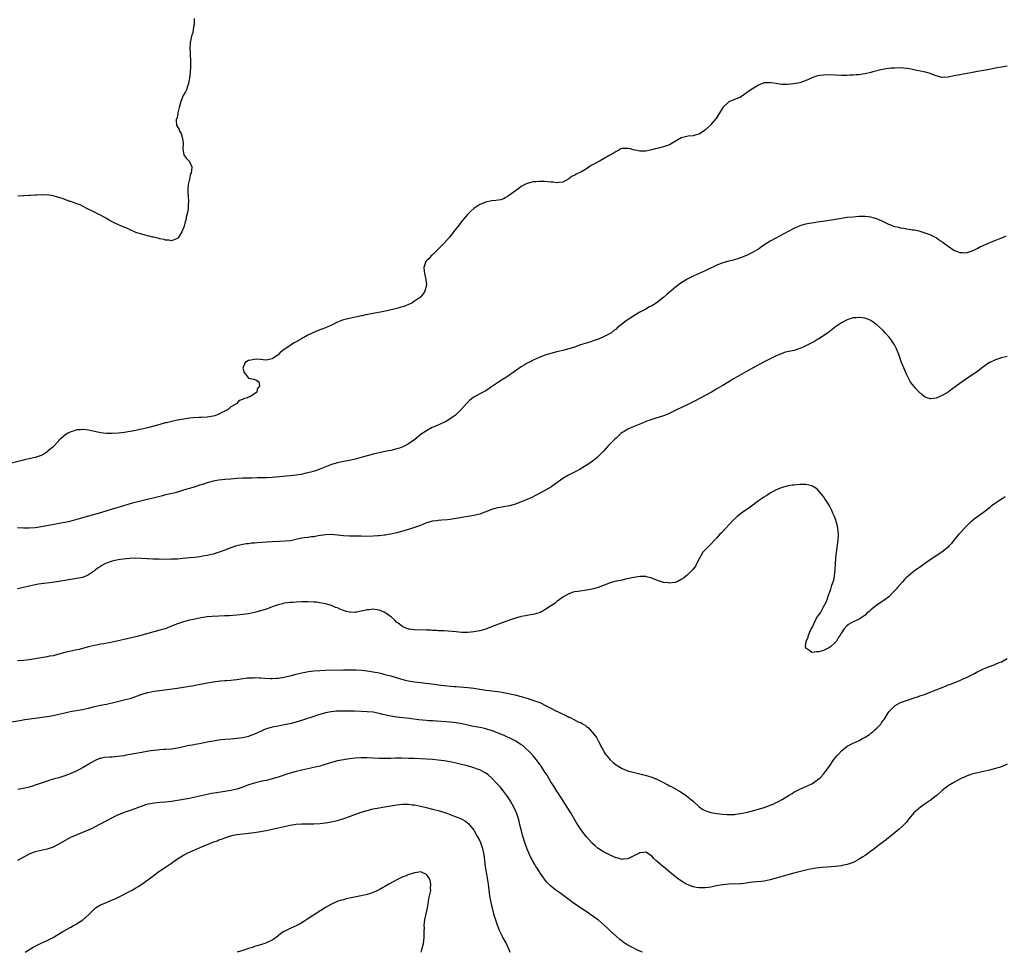
# Model space of a CAD drawing. Units: inches. Extents: x 2601000 to 2604000, y 1494000 to 1497000.
# Drawn here: x 2601600 to 2601932, y 1494000 to 1494315 of the extents above; entities that cross this region are included whole.
import ezdxf

# ---------------------------------------------------------------- set-up
doc = ezdxf.new("R2010")
doc.units = ezdxf.units.IN
doc.header["$MEASUREMENT"] = 0
doc.layers.add('LD26011494_10ft', color=254, linetype='Continuous')

msp = doc.modelspace()

# ---------------------------------------------------------------- linework, layer by layer
at = {"layer": 'LD26011494_10ft'}
for points, elevation in [([(2601658.64, 1494315), (2601658.58, 1494313), (2601658.46, 1494312.46), (2601658.24, 1494311), (2601658.06, 1494309.94), (2601657.71, 1494309), (2601657.34, 1494307.34), (2601657.31, 1494307), (2601657.31, 1494306.69), (2601657.19, 1494305), (2601657.28, 1494303.28), (2601657.29, 1494302.71), (2601657.4, 1494301), (2601657.4, 1494299.4), (2601657.38, 1494298.62), (2601657.28, 1494297), (2601657.06, 1494294.94), (2601656.76, 1494293.24), (2601656.69, 1494293), (2601656.48, 1494292.48), (2601656, 1494291), (2601655.74, 1494290.26), (2601654.96, 1494289), (2601654.11, 1494287), (2601653.75, 1494285.75), (2601653.62, 1494285), (2601653.17, 1494283.17), (2601653.17, 1494282.83), (2601653, 1494282.28), (2601652.79, 1494281.21), (2601652.61, 1494281), (2601652.57, 1494280.57), (2601652.66, 1494279), (2601653.52, 1494277.52), (2601653.69, 1494277), (2601654.21, 1494276.21), (2601654.6, 1494275), (2601654.87, 1494273.13), (2601654.9, 1494273), (2601654.83, 1494271), (2601655, 1494269.7), (2601655.13, 1494269), (2601655.91, 1494267.91), (2601656.85, 1494267), (2601657, 1494266.81), (2601657.79, 1494265), (2601657.77, 1494263.77), (2601657.59, 1494263), (2601657.41, 1494262.59), (2601657, 1494260.86), (2601656.64, 1494259), (2601656.49, 1494257.51), (2601656.47, 1494257), (2601656.48, 1494256.48), (2601656.55, 1494255), (2601656.68, 1494253.32), (2601656.68, 1494253), (2601656.63, 1494252.63), (2601656.57, 1494251), (2601656.39, 1494249.61), (2601655.97, 1494247.97), (2601655.77, 1494247), (2601655.57, 1494246.43), (2601655.21, 1494245), (2601654.44, 1494243), (2601653.87, 1494242.13), (2601653.22, 1494241), (2601653, 1494240.79), (2601652.71, 1494240.71), (2601651, 1494240.03), (2601650.23, 1494240.23), (2601649, 1494240.24), (2601648.47, 1494240.47), (2601647, 1494240.73), (2601646.82, 1494240.82), (2601645.91, 1494241), (2601645, 1494241.25), (2601644.71, 1494241.28), (2601643, 1494241.75), (2601642.09, 1494241.91), (2601641, 1494242.24), (2601639.28, 1494242.72), (2601639, 1494242.82), (2601638.55, 1494243), (2601637.54, 1494243.54), (2601637, 1494243.69), (2601636.14, 1494244.14), (2601634.71, 1494244.71), (2601632.13, 1494245.87), (2601631, 1494246.4), (2601629.95, 1494247), (2601629.36, 1494247.36), (2601629, 1494247.53), (2601628.07, 1494248.07), (2601627, 1494248.64), (2601626.24, 1494249), (2601625, 1494249.66), (2601622.2, 1494251), (2601621.45, 1494251.45), (2601621, 1494251.65), (2601620.11, 1494252.11), (2601619, 1494252.5), (2601618.65, 1494252.65), (2601617.62, 1494253), (2601617, 1494253.23), (2601616.67, 1494253.33), (2601614.25, 1494254.25), (2601613, 1494254.65), (2601611.71, 1494255), (2601611.17, 1494255.17), (2601611, 1494255.21), (2601609, 1494255.48), (2601607.46, 1494255.46), (2601607, 1494255.52), (2601605.39, 1494255.38), (2601605, 1494255.42), (2601603.26, 1494255.26), (2601603, 1494255.28), (2601601.17, 1494255.17), (2601601, 1494255.18), (2601599.12, 1494255.12)], 9790), ([(2601933, 1494298.89), (2601931, 1494298.64), (2601929.61, 1494298.39), (2601929, 1494298.26), (2601927.93, 1494298.07), (2601927, 1494297.85), (2601922.89, 1494297.11), (2601920.65, 1494296.65), (2601918.18, 1494296.18), (2601917, 1494295.99), (2601915, 1494295.63), (2601913, 1494295.22), (2601911, 1494295.12), (2601909, 1494295.65), (2601908.05, 1494296.05), (2601906.58, 1494296.58), (2601905, 1494297), (2601902.48, 1494297.52), (2601901, 1494297.84), (2601899.99, 1494298.01), (2601899, 1494298.2), (2601897, 1494298.35), (2601895, 1494298.31), (2601893.77, 1494298.23), (2601893, 1494298.14), (2601891.98, 1494298.02), (2601891, 1494297.84), (2601890.31, 1494297.69), (2601889, 1494297.36), (2601887.67, 1494297), (2601887, 1494296.8), (2601885, 1494296.34), (2601884.25, 1494296.25), (2601883, 1494296.06), (2601881.99, 1494295.99), (2601881, 1494295.89), (2601879.84, 1494295.84), (2601879, 1494295.78), (2601877.79, 1494295.79), (2601877, 1494295.76), (2601873, 1494295.98), (2601871, 1494295.93), (2601869.75, 1494295.75), (2601869, 1494295.62), (2601867, 1494295.01), (2601865.66, 1494294.34), (2601865, 1494294.06), (2601864.25, 1494293.75), (2601863, 1494293.31), (2601860.94, 1494292.94), (2601858.77, 1494292.77), (2601857, 1494292.77), (2601856.78, 1494292.78), (2601855, 1494293.06), (2601853.36, 1494293.36), (2601853, 1494293.39), (2601852.64, 1494293.36), (2601851, 1494293.3), (2601850.76, 1494293.24), (2601850.04, 1494293), (2601849, 1494292.53), (2601846.41, 1494291), (2601845.65, 1494290.35), (2601845, 1494289.92), (2601844.48, 1494289.52), (2601843, 1494288.53), (2601842.19, 1494288.19), (2601841, 1494287.64), (2601839, 1494286.95), (2601837, 1494284.99), (2601835.82, 1494283), (2601834.72, 1494281.28), (2601834.53, 1494281), (2601833, 1494279.21), (2601832.81, 1494279), (2601831.85, 1494278.15), (2601831, 1494277.37), (2601830.51, 1494277), (2601829, 1494276.02), (2601827.71, 1494275.71), (2601827, 1494275.45), (2601825.29, 1494275.29), (2601824, 1494275), (2601823, 1494274.73), (2601819, 1494272.44), (2601817, 1494271.74), (2601815.27, 1494271.27), (2601814.19, 1494271), (2601813, 1494270.66), (2601811.58, 1494270.42), (2601811, 1494270.28), (2601810.25, 1494270.25), (2601809, 1494270.27), (2601807.38, 1494270.62), (2601806.73, 1494270.73), (2601805.85, 1494271), (2601805, 1494271.17), (2601803, 1494271.13), (2601802.64, 1494271), (2601801.6, 1494270.4), (2601801, 1494270.2), (2601800.32, 1494269.68), (2601798.87, 1494268.87), (2601797, 1494267.75), (2601795.58, 1494267), (2601795.22, 1494266.78), (2601795, 1494266.7), (2601793.92, 1494266.08), (2601792.61, 1494265.39), (2601791, 1494264.33), (2601789.34, 1494263.34), (2601789, 1494263.15), (2601787.54, 1494262.46), (2601787, 1494262.09), (2601786.22, 1494261.78), (2601785, 1494260.94), (2601783, 1494259.84), (2601781.7, 1494259.7), (2601781, 1494259.54), (2601779.8, 1494259.8), (2601779, 1494259.79), (2601777.95, 1494259.95), (2601777, 1494259.99), (2601775, 1494260.02), (2601773.91, 1494259.91), (2601773, 1494259.86), (2601771, 1494259.38), (2601770.24, 1494259), (2601769.45, 1494258.55), (2601769, 1494258.36), (2601768.26, 1494257.74), (2601767, 1494256.93), (2601765, 1494255.41), (2601764.34, 1494255), (2601763.54, 1494254.46), (2601763, 1494254.23), (2601762.11, 1494253.89), (2601760.4, 1494253.6), (2601759, 1494253.47), (2601757, 1494253.07), (2601755, 1494252.24), (2601753.05, 1494250.95), (2601751.98, 1494250.02), (2601751, 1494249.03), (2601749, 1494246.61), (2601748.3, 1494245.7), (2601747.71, 1494245), (2601746.11, 1494243), (2601745.65, 1494242.35), (2601745, 1494241.6), (2601744.74, 1494241.26), (2601743, 1494239.24), (2601741, 1494237.24), (2601740.88, 1494237.12), (2601740.7, 1494237), (2601739, 1494235.29), (2601738.65, 1494235), (2601737.93, 1494234.07), (2601737, 1494233.29), (2601736.75, 1494233), (2601736.68, 1494232.68), (2601736.13, 1494231), (2601736.24, 1494229.76), (2601736.38, 1494229), (2601736.51, 1494228.51), (2601736.85, 1494227), (2601736.99, 1494225), (2601736.43, 1494223), (2601735.86, 1494222.14), (2601734.97, 1494221), (2601733, 1494219.61), (2601732.02, 1494219), (2601731, 1494218.49), (2601729.91, 1494218.09), (2601729, 1494217.71), (2601728.41, 1494217.59), (2601727, 1494217.14), (2601724.61, 1494216.61), (2601722.07, 1494216.07), (2601719.61, 1494215.61), (2601719, 1494215.51), (2601717.15, 1494215.15), (2601716.53, 1494215), (2601715.28, 1494214.72), (2601715, 1494214.68), (2601713.64, 1494214.36), (2601711.96, 1494214.04), (2601711, 1494213.83), (2601709.42, 1494213.42), (2601709, 1494213.35), (2601708.72, 1494213.28), (2601707, 1494212.59), (2601705, 1494211.6), (2601703, 1494210.71), (2601701.74, 1494210.26), (2601701, 1494209.93), (2601700.3, 1494209.7), (2601698.67, 1494209), (2601697, 1494208.18), (2601694.85, 1494207), (2601693, 1494205.91), (2601692.41, 1494205.59), (2601691.49, 1494205), (2601691, 1494204.71), (2601689.93, 1494203.93), (2601689, 1494203.31), (2601687.68, 1494202.32), (2601687, 1494201.55), (2601686.64, 1494201.36), (2601686.18, 1494201), (2601685, 1494200.19), (2601683.95, 1494199.95), (2601683, 1494199.78), (2601681.91, 1494199.91), (2601681, 1494199.94), (2601680.05, 1494200.05), (2601679, 1494200), (2601677.79, 1494199.79), (2601677, 1494199.61), (2601675.89, 1494199), (2601675, 1494197), (2601675.54, 1494195.54), (2601675.92, 1494195), (2601677, 1494193.63), (2601678.61, 1494193.39), (2601679, 1494193.28), (2601679.69, 1494193), (2601680.41, 1494192.41), (2601680.67, 1494191), (2601679.88, 1494190.12), (2601679.8, 1494189), (2601679, 1494188.37), (2601677.38, 1494187.38), (2601677, 1494187.32), (2601676.58, 1494187), (2601675.25, 1494186.75), (2601675, 1494186.54), (2601673.84, 1494186.16), (2601673, 1494185.14), (2601672.93, 1494185.07), (2601672.89, 1494185), (2601671, 1494183.97), (2601669.93, 1494183), (2601669, 1494182.54), (2601667.92, 1494182.08), (2601667, 1494181.55), (2601665.55, 1494181), (2601665, 1494180.86), (2601663, 1494180.57), (2601661, 1494180.41), (2601660.39, 1494180.39), (2601658.25, 1494180.25), (2601657, 1494180.14), (2601655, 1494179.87), (2601653.63, 1494179.63), (2601653, 1494179.51), (2601651.08, 1494179.08), (2601649.35, 1494178.65), (2601649, 1494178.6), (2601647.77, 1494178.23), (2601647, 1494178.05), (2601646.21, 1494177.79), (2601643.33, 1494177), (2601641, 1494176.46), (2601640.34, 1494176.34), (2601639, 1494176.05), (2601637, 1494175.69), (2601635, 1494175.37), (2601633.13, 1494175.13), (2601631, 1494174.98), (2601629, 1494175), (2601627, 1494175.23), (2601625.59, 1494175.59), (2601625, 1494175.68), (2601623.96, 1494175.96), (2601623, 1494176.12), (2601622.21, 1494176.21), (2601621, 1494176.34), (2601620.26, 1494176.26), (2601619, 1494176.2), (2601617.8, 1494175.8), (2601617, 1494175.6), (2601615.81, 1494175), (2601615.3, 1494174.7), (2601613.31, 1494173), (2601611.46, 1494171), (2601611, 1494170.54), (2601609.27, 1494169), (2601609, 1494168.78), (2601608.43, 1494168.43), (2601607, 1494167.61), (2601605, 1494166.92), (2601603.38, 1494166.62), (2601603, 1494166.51), (2601601.74, 1494166.26), (2601601, 1494166.03), (2601596.99, 1494165.01)], 9800), ([(2601932.46, 1494241.54), (2601931.37, 1494241), (2601930.75, 1494240.75), (2601929, 1494240.12), (2601927.51, 1494239.51), (2601927, 1494239.33), (2601926.28, 1494239), (2601925, 1494238.47), (2601923.98, 1494238.02), (2601923, 1494237.47), (2601922.68, 1494237.32), (2601922.08, 1494237), (2601921, 1494236.48), (2601919, 1494235.9), (2601917.92, 1494235.92), (2601917, 1494235.97), (2601916.25, 1494236.25), (2601915, 1494236.78), (2601913, 1494238.1), (2601911.33, 1494239.33), (2601911, 1494239.62), (2601910.16, 1494240.16), (2601909, 1494241.01), (2601907, 1494242.04), (2601905, 1494242.73), (2601903.22, 1494243.22), (2601901.57, 1494243.57), (2601901, 1494243.64), (2601899.86, 1494243.86), (2601899, 1494243.94), (2601898.14, 1494244.14), (2601897, 1494244.26), (2601896.47, 1494244.47), (2601895, 1494244.77), (2601894.85, 1494244.85), (2601894.42, 1494245), (2601893.43, 1494245.43), (2601893, 1494245.56), (2601891, 1494246.54), (2601889, 1494247.44), (2601887.77, 1494247.77), (2601887, 1494248.01), (2601886.08, 1494248.08), (2601885, 1494248.21), (2601883, 1494248.17), (2601881, 1494248.04), (2601879, 1494247.85), (2601877, 1494247.59), (2601875, 1494247.25), (2601873.65, 1494247), (2601871.39, 1494246.61), (2601869, 1494246.26), (2601867.87, 1494246.13), (2601867, 1494245.99), (2601866.12, 1494245.88), (2601864.48, 1494245.52), (2601863, 1494245.04), (2601861, 1494244.16), (2601857.62, 1494242.38), (2601856.34, 1494241.66), (2601853, 1494239.86), (2601851.24, 1494238.76), (2601850.03, 1494237.97), (2601849, 1494237.25), (2601848.59, 1494237), (2601847, 1494236.06), (2601845, 1494235.08), (2601843.54, 1494234.46), (2601843, 1494234.25), (2601842.07, 1494233.93), (2601840.51, 1494233.49), (2601839, 1494233.14), (2601837, 1494232.59), (2601835, 1494231.82), (2601831.72, 1494230.28), (2601831, 1494229.91), (2601828.98, 1494229.02), (2601827, 1494228.12), (2601825, 1494227.05), (2601823.71, 1494226.29), (2601822.51, 1494225.49), (2601821, 1494224.33), (2601818.11, 1494221.89), (2601817.16, 1494221), (2601815, 1494219.35), (2601814.48, 1494219), (2601813, 1494218.11), (2601812.25, 1494217.75), (2601811, 1494217), (2601809, 1494215.95), (2601807, 1494214.75), (2601804.76, 1494213.24), (2601804.43, 1494213), (2601801.39, 1494210.61), (2601801, 1494210.23), (2601800.29, 1494209.71), (2601799.4, 1494209), (2601799, 1494208.74), (2601797, 1494207.73), (2601795.29, 1494207), (2601793.63, 1494206.37), (2601792.14, 1494205.86), (2601789, 1494204.87), (2601787, 1494204.19), (2601785.83, 1494203.83), (2601785, 1494203.55), (2601783, 1494203.01), (2601781, 1494202.52), (2601779, 1494202.01), (2601777, 1494201.39), (2601775.92, 1494201), (2601775, 1494200.64), (2601773, 1494199.74), (2601771.54, 1494199), (2601771, 1494198.7), (2601769.94, 1494198.06), (2601769, 1494197.52), (2601767, 1494196.15), (2601765.16, 1494194.84), (2601765, 1494194.74), (2601763.98, 1494194.02), (2601762.34, 1494193), (2601759.34, 1494191), (2601759, 1494190.73), (2601757, 1494189.42), (2601755, 1494188.37), (2601753, 1494187.26), (2601752.62, 1494187), (2601751.7, 1494186.3), (2601750.69, 1494185.31), (2601748.59, 1494183), (2601747.81, 1494182.19), (2601746.78, 1494181.22), (2601746.52, 1494181), (2601745, 1494179.91), (2601743.38, 1494179), (2601743.13, 1494178.87), (2601740.38, 1494177.62), (2601738.97, 1494177), (2601737, 1494175.97), (2601735.22, 1494174.78), (2601733.14, 1494173), (2601731, 1494171.57), (2601729.99, 1494171), (2601729, 1494170.53), (2601727.89, 1494170.11), (2601727, 1494169.83), (2601725, 1494169.33), (2601723, 1494168.93), (2601721, 1494168.5), (2601719, 1494168.03), (2601717, 1494167.5), (2601715.35, 1494167), (2601713, 1494166.36), (2601711, 1494165.91), (2601709.67, 1494165.67), (2601708.56, 1494165.44), (2601707, 1494165.16), (2601705, 1494164.57), (2601701.06, 1494162.94), (2601699.56, 1494162.44), (2601698.01, 1494161.99), (2601696.42, 1494161.58), (2601694.78, 1494161.22), (2601693, 1494160.93), (2601691, 1494160.73), (2601685, 1494160.22), (2601683, 1494160.1), (2601680.02, 1494160.02), (2601677.98, 1494159.98), (2601677, 1494159.98), (2601675.93, 1494159.93), (2601675, 1494159.92), (2601673, 1494159.8), (2601671, 1494159.65), (2601669, 1494159.46), (2601667, 1494159.24), (2601665.08, 1494158.92), (2601663.47, 1494158.53), (2601663, 1494158.4), (2601662.08, 1494158.08), (2601661, 1494157.74), (2601660.42, 1494157.58), (2601659, 1494157.05), (2601657, 1494156.47), (2601656.21, 1494156.21), (2601655, 1494155.89), (2601653.34, 1494155.34), (2601652.19, 1494155), (2601651.23, 1494154.77), (2601649, 1494154.28), (2601647.96, 1494154.04), (2601644.79, 1494153.21), (2601643.93, 1494153), (2601642.74, 1494152.74), (2601640.1, 1494152.1), (2601637.36, 1494151.36), (2601633.69, 1494150.31), (2601632.15, 1494149.85), (2601631, 1494149.48), (2601627, 1494148.26), (2601625, 1494147.68), (2601621, 1494146.59), (2601619.78, 1494146.22), (2601619, 1494146.02), (2601618.23, 1494145.77), (2601617, 1494145.47), (2601616.64, 1494145.36), (2601615, 1494145), (2601613, 1494144.63), (2601612.57, 1494144.57), (2601610.14, 1494144.14), (2601607, 1494143.55), (2601605, 1494143.23), (2601603, 1494143.04), (2601601, 1494143.04), (2601599, 1494143.16)], 9810), ([(2601932.95, 1494200.95), (2601931, 1494200.51), (2601929, 1494199.87), (2601927.12, 1494199), (2601927, 1494198.93), (2601924.68, 1494197.32), (2601923, 1494195.99), (2601921.23, 1494194.77), (2601919, 1494193.31), (2601918.55, 1494193), (2601917, 1494191.89), (2601915.79, 1494191), (2601915, 1494190.39), (2601914.19, 1494189.81), (2601913, 1494189), (2601911, 1494187.87), (2601909, 1494186.99), (2601907.25, 1494186.75), (2601907, 1494186.7), (2601905.32, 1494187.32), (2601905, 1494187.47), (2601904.17, 1494188.17), (2601903, 1494189.19), (2601902.14, 1494190.14), (2601901, 1494191.49), (2601900.38, 1494192.38), (2601898.99, 1494195), (2601898.4, 1494196.4), (2601897.35, 1494199), (2601896.35, 1494201.65), (2601895.86, 1494203), (2601895.59, 1494203.59), (2601894.95, 1494204.95), (2601893.54, 1494207), (2601893, 1494207.65), (2601891.82, 1494209), (2601891, 1494209.84), (2601889, 1494211.68), (2601887, 1494213.09), (2601885, 1494213.9), (2601883, 1494214.15), (2601881.91, 1494214.09), (2601881, 1494214.01), (2601880.2, 1494213.8), (2601879, 1494213.41), (2601877, 1494212.36), (2601875.02, 1494210.98), (2601872.77, 1494209.23), (2601872.45, 1494209), (2601871, 1494208), (2601869.46, 1494207), (2601869, 1494206.76), (2601867.9, 1494206.1), (2601866.59, 1494205.41), (2601865.87, 1494205), (2601865, 1494204.54), (2601864.14, 1494204.14), (2601863, 1494203.64), (2601861.07, 1494203.07), (2601859.27, 1494202.73), (2601857.71, 1494202.29), (2601857, 1494202.03), (2601855, 1494201.17), (2601853, 1494200.2), (2601851, 1494199.15), (2601848.3, 1494197.7), (2601845, 1494195.89), (2601841.82, 1494194.18), (2601840.56, 1494193.44), (2601839.89, 1494193), (2601839, 1494192.48), (2601837, 1494191.26), (2601836.6, 1494191), (2601835, 1494190.05), (2601834.36, 1494189.64), (2601833.24, 1494189), (2601829.56, 1494187), (2601827.85, 1494186.15), (2601827, 1494185.7), (2601825, 1494184.73), (2601821.37, 1494183), (2601819.79, 1494182.21), (2601818.41, 1494181.59), (2601816.98, 1494181.02), (2601814.11, 1494180.11), (2601813, 1494179.78), (2601811, 1494179.01), (2601809.59, 1494178.41), (2601809, 1494178.12), (2601806.75, 1494177.25), (2601805, 1494176.53), (2601803.73, 1494175.73), (2601803, 1494175.3), (2601802.63, 1494175), (2601801.77, 1494174.23), (2601801, 1494173.48), (2601800.47, 1494173), (2601799, 1494171.5), (2601798.48, 1494171), (2601796.84, 1494169.16), (2601795, 1494167.21), (2601794.77, 1494167), (2601793.78, 1494166.22), (2601792.08, 1494165), (2601788.9, 1494163), (2601787.68, 1494162.32), (2601784.99, 1494161.01), (2601783, 1494159.83), (2601780.24, 1494157.76), (2601779, 1494156.94), (2601777, 1494155.8), (2601773.85, 1494154.15), (2601772.53, 1494153.47), (2601771, 1494152.8), (2601769, 1494151.95), (2601767, 1494151.17), (2601765, 1494150.58), (2601763.64, 1494150.36), (2601763, 1494150.24), (2601761.9, 1494150.1), (2601761, 1494149.95), (2601760.24, 1494149.76), (2601759, 1494149.39), (2601757, 1494148.56), (2601756.33, 1494148.33), (2601755, 1494147.83), (2601753, 1494147.35), (2601751, 1494147), (2601745, 1494146.05), (2601744.07, 1494145.93), (2601742.25, 1494145.75), (2601741, 1494145.69), (2601740.41, 1494145.59), (2601739, 1494145.43), (2601737, 1494144.83), (2601735, 1494144.02), (2601733, 1494143.26), (2601731, 1494142.61), (2601729.73, 1494142.27), (2601729, 1494142.05), (2601728.15, 1494141.85), (2601727, 1494141.54), (2601724.93, 1494141.07), (2601723, 1494140.73), (2601722.7, 1494140.7), (2601721, 1494140.47), (2601720.44, 1494140.44), (2601719, 1494140.33), (2601717, 1494140.32), (2601715, 1494140.37), (2601713, 1494140.36), (2601711, 1494140.38), (2601709, 1494140.53), (2601707, 1494140.75), (2601705, 1494140.9), (2601703, 1494140.84), (2601700.47, 1494140.47), (2601699, 1494140.2), (2601698.11, 1494140.11), (2601697, 1494139.94), (2601695.79, 1494139.79), (2601695, 1494139.65), (2601693.33, 1494139.33), (2601691.14, 1494138.86), (2601689.36, 1494138.64), (2601687.46, 1494138.54), (2601685, 1494138.46), (2601683, 1494138.36), (2601679.86, 1494138.14), (2601679, 1494138.05), (2601678.03, 1494137.97), (2601677, 1494137.84), (2601676.23, 1494137.77), (2601674.51, 1494137.49), (2601673, 1494137.13), (2601672.6, 1494137), (2601671, 1494136.43), (2601669, 1494135.63), (2601667.07, 1494134.93), (2601665, 1494134.35), (2601663, 1494133.86), (2601661.61, 1494133.61), (2601660.59, 1494133.41), (2601658.78, 1494133.22), (2601657, 1494133.05), (2601654.81, 1494132.81), (2601653, 1494132.65), (2601652.63, 1494132.63), (2601651, 1494132.58), (2601647, 1494132.56), (2601646.58, 1494132.58), (2601645, 1494132.61), (2601644.64, 1494132.64), (2601643, 1494132.73), (2601642.76, 1494132.76), (2601640.89, 1494132.89), (2601638.94, 1494132.94), (2601636.87, 1494132.87), (2601634.67, 1494132.67), (2601633, 1494132.43), (2601631, 1494132), (2601629, 1494131.26), (2601628.49, 1494131), (2601627.53, 1494130.47), (2601627, 1494130.12), (2601626.28, 1494129.72), (2601625.31, 1494129), (2601625, 1494128.72), (2601623, 1494127.3), (2601622.27, 1494127), (2601621, 1494126.4), (2601619, 1494126.05), (2601617, 1494125.79), (2601613, 1494125.05), (2601610.73, 1494124.73), (2601607, 1494124.28), (2601606.14, 1494124.14), (2601605, 1494123.98), (2601603, 1494123.56), (2601601, 1494123.05), (2601599, 1494122.56)], 9820), ([(2601932.31, 1494153.69), (2601931.32, 1494153), (2601930.38, 1494152.38), (2601929, 1494151.5), (2601927.52, 1494150.48), (2601927, 1494149.96), (2601925, 1494148.33), (2601921.83, 1494146.17), (2601921, 1494145.47), (2601920.49, 1494145), (2601919, 1494143.49), (2601917, 1494141.38), (2601916.82, 1494141.18), (2601916.64, 1494141), (2601914.95, 1494139), (2601914.14, 1494137.86), (2601913.29, 1494137), (2601913, 1494136.69), (2601910.9, 1494135), (2601909, 1494133.74), (2601908.6, 1494133.4), (2601907, 1494132.36), (2601903.84, 1494130.16), (2601903, 1494129.6), (2601902.66, 1494129.34), (2601902.17, 1494129), (2601901, 1494128.14), (2601899.62, 1494127), (2601899, 1494126.43), (2601898.28, 1494125.72), (2601897.59, 1494125), (2601895.88, 1494123), (2601895.45, 1494122.55), (2601895, 1494122), (2601894.5, 1494121.5), (2601894.06, 1494121), (2601893, 1494119.97), (2601891.79, 1494119), (2601891.33, 1494118.67), (2601891, 1494118.42), (2601890.11, 1494117.89), (2601888.95, 1494117.05), (2601887, 1494115.55), (2601886.42, 1494115), (2601885.64, 1494114.36), (2601885, 1494113.74), (2601884.03, 1494113), (2601883, 1494112.38), (2601881, 1494111.45), (2601879.41, 1494110.59), (2601879, 1494110.23), (2601877.84, 1494109), (2601877, 1494107.74), (2601876.6, 1494107), (2601875.95, 1494106.05), (2601875.33, 1494105), (2601875, 1494104.64), (2601873.3, 1494103), (2601873, 1494102.79), (2601871, 1494101.86), (2601869.39, 1494101.39), (2601869, 1494101.32), (2601868.63, 1494101.37), (2601867, 1494101.11), (2601866.33, 1494101.67), (2601865, 1494102.56), (2601864.87, 1494103), (2601865.08, 1494105), (2601865.77, 1494106.23), (2601865.9, 1494107), (2601866.54, 1494108.54), (2601866.85, 1494109.15), (2601867, 1494109.51), (2601867.58, 1494110.42), (2601867.8, 1494111), (2601868.67, 1494112.67), (2601868.86, 1494113), (2601869, 1494113.24), (2601869.78, 1494114.22), (2601870.15, 1494115), (2601871, 1494116.51), (2601871.93, 1494118.07), (2601872.22, 1494119), (2601872.83, 1494120.83), (2601872.93, 1494121.07), (2601873, 1494121.31), (2601873.49, 1494122.51), (2601873.59, 1494123), (2601873.83, 1494123.83), (2601874.24, 1494125), (2601874.42, 1494125.58), (2601874.74, 1494127), (2601874.96, 1494129), (2601875.02, 1494131), (2601875.12, 1494133), (2601875.33, 1494135), (2601875.89, 1494139), (2601876.02, 1494141), (2601875.91, 1494142.09), (2601875.85, 1494143), (2601875.71, 1494143.71), (2601875.38, 1494145), (2601875, 1494146.13), (2601874.67, 1494147), (2601874.16, 1494148.16), (2601873.78, 1494149), (2601873, 1494150.59), (2601872.07, 1494152.07), (2601871.46, 1494153), (2601871, 1494153.77), (2601869, 1494156.13), (2601868.47, 1494156.47), (2601867.7, 1494157), (2601867, 1494157.4), (2601865, 1494157.83), (2601864.15, 1494157.85), (2601863, 1494157.84), (2601861, 1494157.64), (2601860.46, 1494157.54), (2601859, 1494157.34), (2601858.74, 1494157.26), (2601857, 1494156.84), (2601855, 1494155.98), (2601853, 1494154.86), (2601851.86, 1494154.14), (2601850.62, 1494153.38), (2601850.06, 1494153), (2601849, 1494152.26), (2601846.19, 1494150.19), (2601844.81, 1494149.19), (2601844.56, 1494149), (2601843, 1494147.92), (2601841.9, 1494147), (2601841.39, 1494146.61), (2601840.35, 1494145.65), (2601837.91, 1494143), (2601837, 1494141.95), (2601836.51, 1494141.49), (2601836.05, 1494141), (2601835, 1494139.8), (2601834.22, 1494139), (2601833, 1494137.7), (2601832.24, 1494137), (2601831, 1494135.76), (2601830.29, 1494135), (2601829.11, 1494133), (2601829, 1494132.73), (2601828.17, 1494131), (2601827.75, 1494130.25), (2601826.9, 1494129.1), (2601826.8, 1494129), (2601825, 1494127.21), (2601823.76, 1494126.24), (2601823, 1494125.71), (2601821.6, 1494125), (2601821, 1494124.78), (2601820.79, 1494124.79), (2601819, 1494124.51), (2601818.61, 1494124.61), (2601817, 1494124.74), (2601815, 1494125.44), (2601813, 1494126.24), (2601811.3, 1494126.7), (2601811, 1494126.76), (2601809.21, 1494126.79), (2601809, 1494126.77), (2601806.29, 1494126.3), (2601804.18, 1494125.82), (2601803, 1494125.59), (2601802.53, 1494125.47), (2601801, 1494125.15), (2601799, 1494124.59), (2601797, 1494123.88), (2601795, 1494123.1), (2601793.41, 1494122.59), (2601791.76, 1494122.24), (2601791, 1494122.12), (2601788.23, 1494121.77), (2601787, 1494121.56), (2601786.56, 1494121.44), (2601785, 1494120.93), (2601783, 1494119.77), (2601781, 1494118.3), (2601780.31, 1494117.69), (2601779.19, 1494117), (2601777, 1494115.56), (2601775.89, 1494115), (2601775.33, 1494114.67), (2601773.86, 1494114.14), (2601773, 1494113.93), (2601772.19, 1494113.81), (2601771, 1494113.61), (2601770.45, 1494113.55), (2601769, 1494113.25), (2601768.8, 1494113.2), (2601768.17, 1494113), (2601767, 1494112.68), (2601765, 1494112), (2601762.27, 1494111), (2601761.33, 1494110.67), (2601759.87, 1494110.13), (2601759, 1494109.75), (2601757, 1494108.96), (2601755, 1494108.44), (2601754.34, 1494108.34), (2601753, 1494108.12), (2601751, 1494107.93), (2601749, 1494107.91), (2601747.97, 1494107.97), (2601747, 1494108.06), (2601744.34, 1494108.34), (2601743, 1494108.39), (2601742.45, 1494108.45), (2601741, 1494108.48), (2601740.54, 1494108.54), (2601739, 1494108.58), (2601738.62, 1494108.62), (2601737, 1494108.67), (2601733, 1494108.75), (2601731.12, 1494109), (2601731, 1494109.02), (2601729.62, 1494109.62), (2601729, 1494109.84), (2601727.43, 1494111), (2601727.19, 1494111.19), (2601727, 1494111.3), (2601726.19, 1494112.19), (2601725.18, 1494113), (2601724.55, 1494113.45), (2601723, 1494114.61), (2601721.36, 1494115.36), (2601721, 1494115.46), (2601719.64, 1494115.64), (2601719, 1494115.71), (2601717.57, 1494115.57), (2601717, 1494115.56), (2601715.13, 1494115.13), (2601715, 1494115.12), (2601713.24, 1494114.76), (2601713, 1494114.67), (2601711.27, 1494114.73), (2601711, 1494114.72), (2601710, 1494115), (2601709, 1494115.32), (2601707.79, 1494115.79), (2601707, 1494116.15), (2601706.36, 1494116.36), (2601705, 1494116.94), (2601703, 1494117.52), (2601701.75, 1494117.75), (2601701, 1494117.93), (2601699.93, 1494118.07), (2601699, 1494118.16), (2601697, 1494118.25), (2601695, 1494118.22), (2601693, 1494118.11), (2601691.97, 1494118.03), (2601691, 1494117.98), (2601690.16, 1494117.84), (2601689, 1494117.73), (2601688.44, 1494117.56), (2601687, 1494117.24), (2601685, 1494116.55), (2601683, 1494115.81), (2601681, 1494115.14), (2601679, 1494114.6), (2601677, 1494114.21), (2601675.93, 1494114.07), (2601675, 1494113.91), (2601674.17, 1494113.83), (2601673, 1494113.7), (2601670.44, 1494113.56), (2601669, 1494113.53), (2601667, 1494113.44), (2601664.7, 1494113.3), (2601663, 1494113.15), (2601661, 1494112.85), (2601658.32, 1494112.32), (2601657, 1494112.02), (2601655, 1494111.51), (2601653, 1494110.79), (2601651, 1494109.97), (2601648.83, 1494109.17), (2601647, 1494108.65), (2601645, 1494108.14), (2601643, 1494107.59), (2601641.01, 1494106.99), (2601639.45, 1494106.55), (2601635, 1494105.49), (2601633, 1494105.05), (2601630.56, 1494104.56), (2601628.1, 1494104.1), (2601627, 1494103.91), (2601625.64, 1494103.64), (2601625, 1494103.53), (2601623, 1494103.06), (2601621, 1494102.49), (2601619.81, 1494102.19), (2601619, 1494101.99), (2601616.53, 1494101.47), (2601615, 1494101.1), (2601613, 1494100.54), (2601611, 1494100.05), (2601609.86, 1494099.86), (2601609, 1494099.7), (2601607, 1494099.38), (2601604.93, 1494099), (2601603, 1494098.69), (2601601, 1494098.47), (2601599, 1494098.35)], 9830), ([(2601596.33, 1494077.67), (2601599.76, 1494078.24), (2601601.49, 1494078.51), (2601603.24, 1494078.76), (2601609, 1494079.52), (2601611, 1494079.85), (2601613, 1494080.29), (2601615, 1494080.8), (2601616.8, 1494081.2), (2601621, 1494081.9), (2601621.91, 1494082.09), (2601623, 1494082.37), (2601625, 1494082.92), (2601627, 1494083.4), (2601629, 1494083.76), (2601629.97, 1494083.97), (2601631, 1494084.16), (2601635, 1494085.14), (2601637, 1494085.66), (2601639.52, 1494086.48), (2601641, 1494087.05), (2601643, 1494087.67), (2601645, 1494088.08), (2601647, 1494088.37), (2601652.86, 1494089.14), (2601655, 1494089.44), (2601657, 1494089.74), (2601658.06, 1494089.94), (2601659, 1494090.1), (2601663, 1494090.93), (2601665, 1494091.27), (2601667.56, 1494091.56), (2601669, 1494091.66), (2601669.74, 1494091.74), (2601671, 1494091.82), (2601671.95, 1494091.95), (2601673, 1494092.08), (2601675, 1494092.38), (2601676.54, 1494092.54), (2601677, 1494092.61), (2601678.64, 1494092.64), (2601679, 1494092.66), (2601680.58, 1494092.58), (2601681, 1494092.58), (2601682.48, 1494092.48), (2601684.4, 1494092.4), (2601685, 1494092.39), (2601686.45, 1494092.45), (2601687, 1494092.48), (2601689, 1494092.8), (2601689.89, 1494093), (2601691, 1494093.28), (2601693, 1494093.82), (2601695, 1494094.32), (2601695.56, 1494094.44), (2601697.24, 1494094.76), (2601699.03, 1494094.97), (2601701, 1494095.09), (2601703, 1494095.15), (2601709, 1494095.29), (2601711, 1494095.32), (2601713.31, 1494095.31), (2601715.2, 1494095.2), (2601717, 1494094.97), (2601719, 1494094.63), (2601721, 1494094.23), (2601721.99, 1494094.01), (2601723, 1494093.76), (2601725, 1494093.22), (2601728.23, 1494092.23), (2601729, 1494092.02), (2601729.82, 1494091.82), (2601731, 1494091.57), (2601731.48, 1494091.48), (2601733, 1494091.25), (2601735.03, 1494090.97), (2601739.6, 1494090.4), (2601741.86, 1494090.14), (2601744.1, 1494089.9), (2601746.32, 1494089.68), (2601747, 1494089.62), (2601751, 1494089.35), (2601753, 1494089.12), (2601757, 1494088.43), (2601758.29, 1494088.29), (2601759, 1494088.17), (2601760.09, 1494088.09), (2601761, 1494087.95), (2601761.85, 1494087.85), (2601763, 1494087.64), (2601763.55, 1494087.55), (2601766.85, 1494086.85), (2601769, 1494086.3), (2601770.03, 1494085.97), (2601771, 1494085.71), (2601773.11, 1494085), (2601774.54, 1494084.54), (2601775, 1494084.33), (2601775.96, 1494083.96), (2601777, 1494083.37), (2601777.26, 1494083.26), (2601777.68, 1494083), (2601779, 1494082.35), (2601780.4, 1494081.6), (2601781.63, 1494081), (2601782.57, 1494080.57), (2601783, 1494080.3), (2601783.95, 1494079.95), (2601785, 1494079.35), (2601785.28, 1494079.28), (2601787, 1494078.42), (2601788.25, 1494077.75), (2601789, 1494077.45), (2601789.36, 1494077.36), (2601789.79, 1494077), (2601790.58, 1494076.58), (2601791, 1494076.14), (2601791.69, 1494075.69), (2601792.22, 1494075), (2601793, 1494074.2), (2601793.96, 1494073), (2601794.44, 1494072.44), (2601795, 1494071.35), (2601795.13, 1494071.13), (2601795.32, 1494070.68), (2601796.15, 1494069), (2601796.49, 1494068.49), (2601797, 1494067.48), (2601797.28, 1494067), (2601799, 1494064.96), (2601800.06, 1494064.06), (2601801, 1494063.24), (2601801.34, 1494063), (2601803, 1494061.99), (2601805.14, 1494061.14), (2601806.72, 1494060.72), (2601809.95, 1494059.95), (2601811.54, 1494059.54), (2601813.05, 1494059.05), (2601815, 1494058.27), (2601816.54, 1494057.46), (2601818.51, 1494056.51), (2601819, 1494056.19), (2601819.82, 1494055.82), (2601822.37, 1494054.37), (2601823, 1494053.98), (2601824.77, 1494052.77), (2601825.9, 1494051.9), (2601826.98, 1494051), (2601829.05, 1494049.05), (2601830.22, 1494048.22), (2601831, 1494047.81), (2601831.58, 1494047.58), (2601833, 1494047.18), (2601835, 1494046.83), (2601837, 1494046.59), (2601838.46, 1494046.46), (2601839, 1494046.45), (2601839.5, 1494046.5), (2601841, 1494046.52), (2601841.41, 1494046.59), (2601843, 1494046.8), (2601845.28, 1494047.28), (2601847, 1494047.7), (2601849, 1494048.25), (2601851, 1494048.89), (2601852.55, 1494049.45), (2601853, 1494049.64), (2601853.99, 1494050.01), (2601855, 1494050.49), (2601855.37, 1494050.63), (2601857, 1494051.5), (2601859.44, 1494053), (2601860.39, 1494053.61), (2601861, 1494053.97), (2601863.01, 1494054.99), (2601865, 1494055.93), (2601867, 1494056.86), (2601867.26, 1494057), (2601868.32, 1494057.68), (2601869, 1494058.15), (2601869.96, 1494059), (2601871, 1494060.11), (2601871.68, 1494061), (2601872.2, 1494061.8), (2601873, 1494062.84), (2601874.51, 1494065), (2601875.61, 1494066.39), (2601876.13, 1494067), (2601877, 1494067.95), (2601878.26, 1494069), (2601879, 1494069.49), (2601881, 1494070.5), (2601883, 1494071.46), (2601884.14, 1494072.14), (2601885, 1494072.62), (2601886.47, 1494073.53), (2601887, 1494073.95), (2601887.64, 1494074.36), (2601888.35, 1494075), (2601889, 1494075.62), (2601890.27, 1494077), (2601890.59, 1494077.41), (2601891, 1494078.07), (2601891.4, 1494078.59), (2601892.79, 1494080.79), (2601893, 1494081.1), (2601893.93, 1494082.07), (2601894.89, 1494083), (2601895, 1494083.09), (2601895.21, 1494083.21), (2601897, 1494084.22), (2601898.98, 1494085), (2601901.96, 1494085.96), (2601903, 1494086.32), (2601903.49, 1494086.51), (2601905.01, 1494087.01), (2601907, 1494087.72), (2601908.15, 1494088.15), (2601909, 1494088.49), (2601911, 1494089.36), (2601912.18, 1494089.82), (2601913, 1494090.18), (2601913.63, 1494090.37), (2601915, 1494090.92), (2601915.24, 1494091), (2601917, 1494091.68), (2601918.34, 1494092.34), (2601919, 1494092.61), (2601920.6, 1494093.4), (2601921, 1494093.64), (2601921.91, 1494094.09), (2601923, 1494094.69), (2601923.65, 1494095), (2601925, 1494095.59), (2601927, 1494096.39), (2601928.58, 1494097), (2601929, 1494097.15), (2601930.27, 1494097.73), (2601931, 1494098.03), (2601931.62, 1494098.38), (2601933, 1494099.11)], 9840), ([(2601933, 1494063.45), (2601931.3, 1494062.7), (2601931, 1494062.59), (2601929.78, 1494062.22), (2601929, 1494062), (2601927, 1494061.49), (2601925.01, 1494061.01), (2601923, 1494060.56), (2601922.39, 1494060.39), (2601921, 1494060.06), (2601919.51, 1494059.51), (2601919, 1494059.34), (2601917.4, 1494058.6), (2601917, 1494058.37), (2601915, 1494057.3), (2601913, 1494056.14), (2601911, 1494054.57), (2601909.32, 1494053), (2601909, 1494052.73), (2601907, 1494051.22), (2601905.67, 1494050.33), (2601905, 1494049.91), (2601903.67, 1494049), (2601903, 1494048.45), (2601901.41, 1494047), (2601901, 1494046.47), (2601900.32, 1494045.68), (2601899.78, 1494045), (2601899, 1494043.92), (2601898.14, 1494043), (2601897.57, 1494042.43), (2601896.51, 1494041.49), (2601895.86, 1494041), (2601893.39, 1494039), (2601893, 1494038.72), (2601892.07, 1494037.93), (2601891, 1494037.14), (2601887.52, 1494034.48), (2601887, 1494034.13), (2601886.37, 1494033.63), (2601885, 1494032.71), (2601884.25, 1494032.25), (2601883, 1494031.44), (2601881.44, 1494030.56), (2601880.06, 1494029.94), (2601879, 1494029.61), (2601877.26, 1494029.26), (2601877, 1494029.2), (2601874.99, 1494028.99), (2601870.62, 1494028.62), (2601868.34, 1494028.34), (2601865.89, 1494027.89), (2601863.25, 1494027.25), (2601861, 1494026.65), (2601859, 1494026.1), (2601855, 1494024.96), (2601853, 1494024.45), (2601851, 1494024.05), (2601849.91, 1494023.91), (2601847, 1494023.62), (2601845.42, 1494023.42), (2601845, 1494023.34), (2601843.15, 1494023.15), (2601843, 1494023.12), (2601839.07, 1494022.93), (2601837, 1494022.71), (2601835.51, 1494022.49), (2601835, 1494022.37), (2601833.83, 1494022.17), (2601833, 1494021.98), (2601832.15, 1494021.85), (2601831, 1494021.71), (2601829.76, 1494021.76), (2601829, 1494021.74), (2601828.1, 1494021.89), (2601827, 1494022.11), (2601825, 1494022.84), (2601824.68, 1494023), (2601823.61, 1494023.61), (2601822.42, 1494024.42), (2601821.64, 1494025), (2601819.16, 1494027), (2601817, 1494028.84), (2601816.78, 1494029), (2601815, 1494030.54), (2601814.73, 1494030.73), (2601814.43, 1494031), (2601813.69, 1494031.69), (2601813, 1494032.48), (2601812.26, 1494033), (2601811, 1494033.77), (2601810.36, 1494033.64), (2601809, 1494033.59), (2601808.64, 1494033.36), (2601807.92, 1494033), (2601807, 1494032.51), (2601806.07, 1494032.07), (2601805, 1494031.49), (2601803.37, 1494031.37), (2601803, 1494031.3), (2601801.72, 1494031.72), (2601801, 1494031.86), (2601800.24, 1494032.24), (2601799, 1494032.72), (2601797, 1494033.73), (2601795, 1494034.99), (2601793.89, 1494035.89), (2601793, 1494036.7), (2601792.71, 1494037), (2601790.98, 1494038.98), (2601790.1, 1494040.1), (2601789, 1494041.62), (2601787.67, 1494043.67), (2601785.68, 1494047), (2601784.44, 1494049), (2601782.32, 1494052.32), (2601781.86, 1494053), (2601781.54, 1494053.53), (2601781, 1494054.33), (2601780, 1494056), (2601779, 1494057.55), (2601777.72, 1494059.72), (2601777, 1494060.79), (2601775.55, 1494063), (2601775.32, 1494063.32), (2601775, 1494063.73), (2601774.48, 1494064.48), (2601774.06, 1494065), (2601773, 1494066.26), (2601771.71, 1494067.71), (2601770.69, 1494068.69), (2601769.61, 1494069.61), (2601769, 1494070.03), (2601767.47, 1494071), (2601767.17, 1494071.17), (2601765.85, 1494071.85), (2601763.5, 1494073), (2601761, 1494074.09), (2601759, 1494074.84), (2601757.32, 1494075.32), (2601757, 1494075.39), (2601755.67, 1494075.67), (2601755, 1494075.79), (2601753, 1494076.2), (2601752.34, 1494076.34), (2601751, 1494076.66), (2601749.08, 1494077.08), (2601747, 1494077.39), (2601745, 1494077.59), (2601739, 1494078.03), (2601737.86, 1494078.14), (2601737, 1494078.21), (2601735.64, 1494078.36), (2601734.46, 1494078.46), (2601731.14, 1494078.86), (2601727, 1494079.28), (2601725, 1494079.62), (2601722.26, 1494080.26), (2601721, 1494080.58), (2601719, 1494080.96), (2601717, 1494081.16), (2601715, 1494081.26), (2601712.66, 1494081.34), (2601710.61, 1494081.39), (2601708.61, 1494081.39), (2601706.69, 1494081.31), (2601704.9, 1494081.1), (2601703, 1494080.74), (2601701, 1494080.22), (2601699.87, 1494079.87), (2601699, 1494079.6), (2601695.56, 1494078.44), (2601693, 1494077.65), (2601690.88, 1494077.12), (2601689, 1494076.72), (2601687, 1494076.34), (2601685, 1494075.92), (2601683, 1494075.36), (2601682.11, 1494075), (2601681, 1494074.53), (2601679, 1494073.59), (2601677.44, 1494073), (2601677, 1494072.84), (2601675, 1494072.38), (2601673, 1494072.09), (2601671, 1494071.89), (2601669, 1494071.75), (2601667.63, 1494071.63), (2601667, 1494071.56), (2601665, 1494071.25), (2601663, 1494070.87), (2601661, 1494070.45), (2601659.77, 1494070.23), (2601659, 1494070.06), (2601658.07, 1494069.93), (2601657, 1494069.72), (2601656.35, 1494069.65), (2601655, 1494069.36), (2601653, 1494068.92), (2601651, 1494068.58), (2601649, 1494068.42), (2601648.4, 1494068.4), (2601647, 1494068.31), (2601646.24, 1494068.24), (2601645, 1494068.09), (2601643.94, 1494067.94), (2601641, 1494067.45), (2601639, 1494067.08), (2601637, 1494066.69), (2601635.55, 1494066.45), (2601635, 1494066.33), (2601633.82, 1494066.18), (2601633, 1494066.05), (2601632.02, 1494065.98), (2601631, 1494065.88), (2601630.16, 1494065.84), (2601628.33, 1494065.67), (2601627, 1494065.42), (2601626.67, 1494065.33), (2601625, 1494064.64), (2601623, 1494063.44), (2601622.33, 1494063), (2601621, 1494062.25), (2601620.17, 1494061.83), (2601619, 1494061.18), (2601618.63, 1494061), (2601617, 1494060.3), (2601615.86, 1494059.86), (2601615, 1494059.55), (2601613, 1494058.91), (2601611.51, 1494058.49), (2601609.97, 1494058.03), (2601609, 1494057.73), (2601607, 1494057.05), (2601605, 1494056.33), (2601604.08, 1494056.08), (2601603, 1494055.73), (2601601, 1494055.28), (2601599.12, 1494054.88)], 9850), ([(2601809.94, 1494000), (2601809, 1494000.41), (2601807.82, 1494001), (2601807, 1494001.37), (2601805, 1494002.39), (2601804.08, 1494003), (2601803.42, 1494003.42), (2601803, 1494003.71), (2601802.28, 1494004.28), (2601801, 1494005.4), (2601799.13, 1494007.13), (2601798.1, 1494008.1), (2601797, 1494009.17), (2601795, 1494010.91), (2601793.76, 1494011.76), (2601793, 1494012.32), (2601792.58, 1494012.58), (2601791.99, 1494013), (2601790.18, 1494014.18), (2601787, 1494016.34), (2601786.07, 1494017), (2601783.35, 1494019), (2601782.01, 1494020.01), (2601780.65, 1494021), (2601779, 1494022.35), (2601777.64, 1494023.64), (2601776.75, 1494024.75), (2601776.6, 1494025), (2601775.72, 1494026.28), (2601775.12, 1494027.12), (2601774.33, 1494028.33), (2601773.93, 1494029), (2601773.57, 1494029.57), (2601772.75, 1494031), (2601772.15, 1494032.15), (2601771.76, 1494033), (2601771, 1494034.76), (2601770.41, 1494036.41), (2601770.23, 1494037), (2601769.47, 1494039.47), (2601769.03, 1494041), (2601768.54, 1494043), (2601768.26, 1494044.26), (2601768.06, 1494045), (2601767.6, 1494046.4), (2601767.42, 1494047), (2601767.3, 1494047.3), (2601766.5, 1494049), (2601765.37, 1494051), (2601764.44, 1494052.43), (2601764.05, 1494053), (2601763, 1494054.37), (2601761.84, 1494055.84), (2601760.88, 1494056.88), (2601759, 1494058.81), (2601757.82, 1494059.82), (2601757, 1494060.41), (2601756.64, 1494060.64), (2601755, 1494061.5), (2601754.23, 1494061.77), (2601753, 1494062.24), (2601750.87, 1494062.87), (2601749.27, 1494063.27), (2601747, 1494063.8), (2601745, 1494064.25), (2601743, 1494064.62), (2601741, 1494064.85), (2601739, 1494065), (2601735, 1494065.25), (2601733, 1494065.34), (2601731, 1494065.42), (2601728.54, 1494065.46), (2601726.56, 1494065.44), (2601725, 1494065.39), (2601723, 1494065.37), (2601721, 1494065.41), (2601717, 1494065.57), (2601715, 1494065.58), (2601713, 1494065.46), (2601711, 1494065.23), (2601709, 1494064.93), (2601707, 1494064.56), (2601705, 1494064.05), (2601701, 1494062.82), (2601699, 1494062.32), (2601695, 1494061.48), (2601693, 1494061.02), (2601690.22, 1494060.22), (2601687, 1494059.12), (2601685, 1494058.5), (2601683.78, 1494058.22), (2601683, 1494058), (2601682.14, 1494057.86), (2601681, 1494057.58), (2601680.51, 1494057.48), (2601679, 1494057.11), (2601677, 1494056.46), (2601675, 1494055.7), (2601673, 1494055.01), (2601671, 1494054.54), (2601669, 1494054.21), (2601666.17, 1494053.83), (2601664.46, 1494053.54), (2601663, 1494053.24), (2601659, 1494052.35), (2601657, 1494051.93), (2601655, 1494051.53), (2601653, 1494051.19), (2601651, 1494050.91), (2601649, 1494050.7), (2601647, 1494050.55), (2601645, 1494050.34), (2601643.86, 1494050.14), (2601643, 1494049.94), (2601642.26, 1494049.74), (2601640.76, 1494049.24), (2601637, 1494047.83), (2601634.66, 1494047), (2601633.46, 1494046.54), (2601633, 1494046.34), (2601632.08, 1494045.92), (2601631, 1494045.41), (2601629, 1494044.36), (2601625, 1494042.24), (2601624.19, 1494041.81), (2601622.84, 1494041.16), (2601621, 1494040.38), (2601619, 1494039.6), (2601617.5, 1494039), (2601617.15, 1494038.85), (2601615.85, 1494038.15), (2601613, 1494036.5), (2601612.04, 1494036.04), (2601611, 1494035.52), (2601609, 1494034.83), (2601605, 1494033.86), (2601604.36, 1494033.64), (2601603, 1494033.13), (2601599.03, 1494030.97)], 9860), ([(2601601.56, 1494000), (2601604.32, 1494001.68), (2601605, 1494002.04), (2601605.61, 1494002.39), (2601607, 1494003.08), (2601609, 1494004), (2601611, 1494004.99), (2601612.26, 1494005.74), (2601614.3, 1494007), (2601617, 1494008.46), (2601617.97, 1494009), (2601618.63, 1494009.37), (2601619.87, 1494010.13), (2601621.03, 1494010.97), (2601623, 1494012.69), (2601625, 1494014.71), (2601625.36, 1494015), (2601627, 1494015.97), (2601629, 1494016.84), (2601630.56, 1494017.44), (2601631.96, 1494018.04), (2601633.31, 1494018.69), (2601637, 1494020.61), (2601637.71, 1494021), (2601639, 1494021.75), (2601639.77, 1494022.23), (2601641, 1494023.04), (2601643, 1494024.47), (2601645.61, 1494026.39), (2601646.41, 1494027), (2601649.25, 1494029), (2601651, 1494030.12), (2601652.25, 1494031), (2601653, 1494031.48), (2601655, 1494032.72), (2601656.48, 1494033.52), (2601657, 1494033.75), (2601657.86, 1494034.14), (2601659.26, 1494034.74), (2601659.83, 1494035), (2601664.89, 1494037.11), (2601666.36, 1494037.64), (2601667, 1494037.92), (2601667.83, 1494038.17), (2601669, 1494038.67), (2601670, 1494039), (2601671, 1494039.3), (2601671.39, 1494039.39), (2601673, 1494039.71), (2601675, 1494039.95), (2601677, 1494040.18), (2601679, 1494040.46), (2601681, 1494040.77), (2601682.91, 1494041.09), (2601685, 1494041.5), (2601689, 1494042.46), (2601691, 1494042.89), (2601693, 1494043.18), (2601695, 1494043.31), (2601699, 1494043.31), (2601701, 1494043.41), (2601703, 1494043.66), (2601705, 1494044.01), (2601707, 1494044.48), (2601709.16, 1494045.16), (2601711, 1494045.81), (2601715, 1494047.25), (2601717, 1494047.89), (2601719, 1494048.39), (2601721, 1494048.77), (2601722.34, 1494049), (2601725, 1494049.44), (2601727, 1494049.74), (2601729, 1494049.94), (2601729.95, 1494049.95), (2601731, 1494049.94), (2601732.21, 1494049.79), (2601733, 1494049.7), (2601735, 1494049.29), (2601736.86, 1494048.86), (2601739, 1494048.33), (2601741, 1494047.81), (2601743.16, 1494047.16), (2601745, 1494046.52), (2601745.81, 1494046.19), (2601747, 1494045.74), (2601748.71, 1494045), (2601748.91, 1494044.91), (2601750.19, 1494044.19), (2601751, 1494043.57), (2601751.31, 1494043.31), (2601751.57, 1494043), (2601753, 1494041.18), (2601754.26, 1494039), (2601755, 1494037.58), (2601755.26, 1494037), (2601755.72, 1494035.72), (2601755.96, 1494035), (2601756.39, 1494033), (2601756.63, 1494031), (2601756.85, 1494028.85), (2601757.13, 1494027), (2601757.51, 1494025), (2601757.81, 1494023), (2601757.92, 1494021.92), (2601758.03, 1494021), (2601758.31, 1494019), (2601758.77, 1494016.77), (2601759.68, 1494013), (2601759.95, 1494011.95), (2601760.25, 1494011), (2601760.96, 1494008.96), (2601761.5, 1494007.5), (2601762.58, 1494005.42), (2601762.83, 1494004.83), (2601763.54, 1494003.54), (2601763.9, 1494003), (2601764.85, 1494001), (2601765.19, 1494000)], 9870), ([(2601735.17, 1494000), (2601735.5, 1494001), (2601735.96, 1494003), (2601736.21, 1494005), (2601736.23, 1494005.77), (2601736.29, 1494007), (2601736.3, 1494008.3), (2601736.28, 1494009), (2601736.45, 1494011), (2601737.37, 1494015), (2601737.69, 1494017), (2601737.86, 1494018.14), (2601738.37, 1494020.37), (2601738.46, 1494021), (2601738.42, 1494021.58), (2601738.53, 1494023), (2601738.24, 1494024.24), (2601737.88, 1494025), (2601737, 1494026.27), (2601735.29, 1494027), (2601735, 1494027.09), (2601733.17, 1494026.83), (2601733, 1494026.83), (2601731.65, 1494026.35), (2601731, 1494026.2), (2601730.16, 1494025.84), (2601729, 1494025.41), (2601727, 1494024.46), (2601724.36, 1494023), (2601723, 1494022.19), (2601722.22, 1494021.78), (2601721, 1494021.09), (2601719, 1494020.13), (2601717.74, 1494019.74), (2601717, 1494019.48), (2601715, 1494019.04), (2601711.62, 1494018.38), (2601711, 1494018.24), (2601709.96, 1494018.04), (2601709, 1494017.75), (2601708.39, 1494017.61), (2601706.9, 1494017.1), (2601706.64, 1494017), (2601705, 1494016.28), (2601703, 1494015.16), (2601697, 1494011.26), (2601695.61, 1494010.39), (2601694.37, 1494009.63), (2601693, 1494008.93), (2601691, 1494008.02), (2601689, 1494007.07), (2601688.89, 1494007), (2601687.8, 1494006.2), (2601687, 1494005.57), (2601686.31, 1494005), (2601685, 1494004.15), (2601683.44, 1494003.44), (2601683, 1494003.21), (2601682.43, 1494003), (2601681, 1494002.55), (2601679.84, 1494002.16), (2601679, 1494001.91), (2601678.33, 1494001.67), (2601677, 1494001.24), (2601675, 1494000.56), (2601673.1, 1494000)], 9880)]:
    msp.add_lwpolyline(points, dxfattribs=dict(at, elevation=elevation))

doc.saveas('drawing.dxf')
